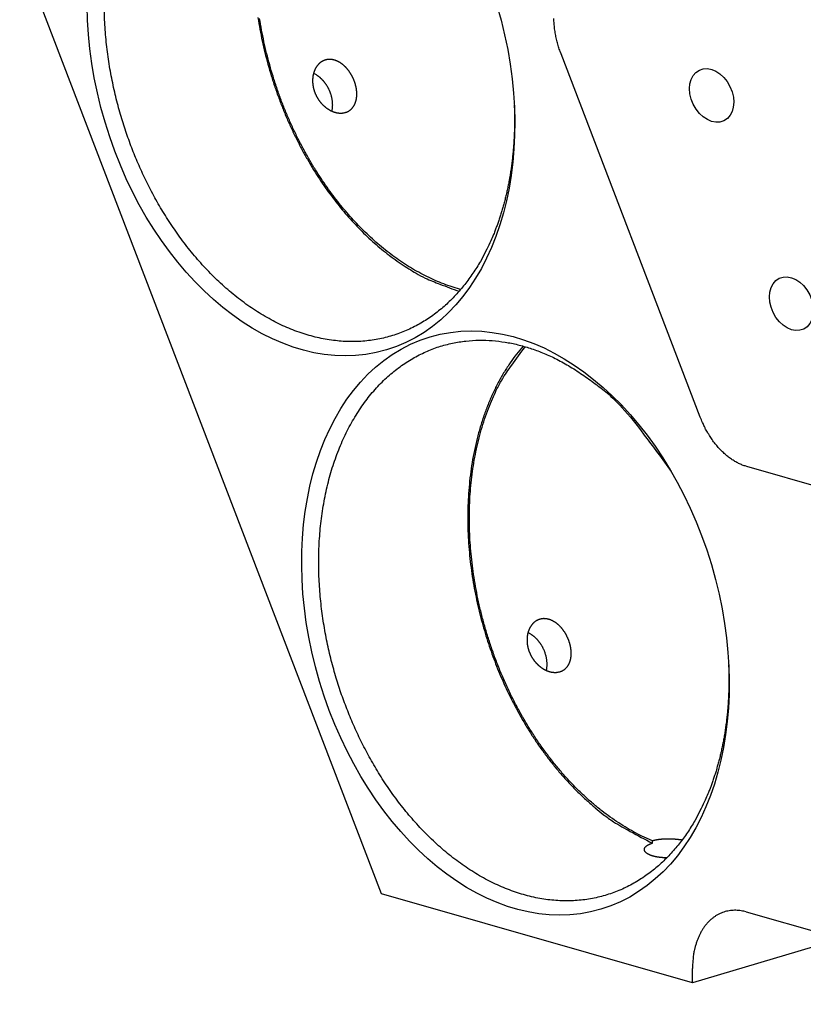
# Model space of a CAD drawing. Extents: x 0.8 to 33.8, y 0.5 to 21.5.
# Drawn here: x 20.2 to 22.5, y 10.9 to 13.7 of the extents above; entities that cross this region are included whole.
import ezdxf

# ---------------------------------------------------------------- set-up
doc = ezdxf.new("R2010")
doc.units = 0
doc.header["$MEASUREMENT"] = 0
doc.linetypes.add('HIDDENNEW0', pattern=[0.1875, 0.0625, -0.0625, 0.0625])
doc.layers.add('OBJ', color=7, linetype='HIDDENNEW0')

# ---------------------------------------------------------------- blocks, each defined once
blk = doc.blocks.new('*E54')
at = {"layer": 'OBJ', "color": 7, "linetype": 'Continuous'}
blk.add_circle((0, 0), 1, dxfattribs=at)
blk = doc.blocks.new('*E55')
at = {"layer": 'OBJ', "color": 7, "linetype": 'Continuous'}
blk.add_circle((0, 0), 1, dxfattribs=at)
blk = doc.blocks.new('*E62')
at = {"layer": 'OBJ', "color": 7, "linetype": 'Continuous'}
blk.add_circle((0, 0), 1, dxfattribs=at)
blk = doc.blocks.new('*E63')
at = {"layer": 'OBJ', "color": 7, "linetype": 'Continuous'}
blk.add_circle((0, 0), 1, dxfattribs=at)

msp = doc.modelspace()

# ---------------------------------------------------------------- linework, layer by layer
at = {"layer": 'OBJ', "color": 7, "linetype": 'Continuous'}
for p, q in [((21.2868, 11.2034), (20.2749, 13.8429)), ((22.2148, 12.5908), (21.8091, 13.6491)), ((23.172, 12.2119), (22.3502, 12.4473)), ((22.0752, 11.3508), (22.0752, 11.3571)), ((22.1919, 10.9441), (21.2868, 11.2034)), ((22.3487, 11.1503), (23.2878, 10.8813)), ((22.5978, 11.0652), (22.1919, 10.9441)), ((22.1919, 10.9441), (22.1919, 10.986))]:
    msp.add_line(p, q, dxfattribs=at)
for points in [[(21.5933, 13.0803), (21.5743, 13.0447, -0.018417), (21.5528, 13.0104, -0.017605), (21.5287, 12.9775, -0.018011), (21.502, 12.9462, -0.020304), (21.4724, 12.9172, -0.021976), (21.4403, 12.8908, -0.023447), (21.4055, 12.8676, -0.02467), (21.3682, 12.8478, -0.026083), (21.3285, 12.832, -0.026915), (21.2868, 12.8204, -0.027588), (21.2433, 12.8134, -0.027615), (21.1982, 12.8112, -0.02742), (21.1521, 12.814, -0.026648), (21.1053, 12.8218, -0.025692), (21.0581, 12.8347, -0.024401), (21.0112, 12.8524, -0.02304), (20.9648, 12.8749, -0.021603), (20.9195, 12.9018, -0.020172), (20.8756, 12.9327, -0.018842), (20.8334, 12.9673, -0.017527), (20.7933, 13.0051, -0.01642), (20.7554, 13.0455, -0.015312), (20.72, 13.0882, -0.014414), (20.6872, 13.1326, -0.013458), (20.6571, 13.1782, -0.012823), (20.6297, 13.2246, -0.012156), (20.605, 13.2715, -0.011496), (20.5829, 13.3182, -0.010639), (20.5635, 13.3643, -0.010716), (20.5461, 13.4112, -0.010517), (20.5302, 13.4602, -0.010258), (20.5159, 13.5114, -0.010883), (20.5036, 13.5647, -0.011228), (20.4935, 13.6197, -0.011694), (20.4859, 13.6764, -0.01209), (20.481, 13.7341, -0.012717), (20.4792, 13.7927, -0.013265)], [(20.9266, 13.7548, 0.007298), (20.9324, 13.7207, 0.00724), (20.9392, 13.6866, 0.007196), (20.9469, 13.6526, 0.007156), (20.9557, 13.6189, 0.007122), (20.9654, 13.5855, 0.007101), (20.976, 13.5524, 0.007077), (20.9875, 13.5199, 0.007073), (20.9999, 13.4879, 0.007061), (21.013, 13.4565, 0.007073), (21.0269, 13.4259, 0.007069), (21.0415, 13.396, 0.007098), (21.0567, 13.3669, 0.007106), (21.0725, 13.3387, 0.007146), (21.0888, 13.3114, 0.007154), (21.1056, 13.2851, 0.007219), (21.1228, 13.2597, 0.007259), (21.1405, 13.2354, 0.007298), (21.1584, 13.2121, 0.00727), (21.1765, 13.1899, 0.007468), (21.1951, 13.1685, 0.007558), (21.2144, 13.1477, 0.007735), (21.2343, 13.1275, 0.008294), (21.255, 13.108, 0.008348), (21.2761, 13.0892, 0.008034), (21.2977, 13.0713, 0.009248), (21.3202, 13.0542, 0.01163), (21.3438, 13.0379, 0.009069), (21.3663, 13.0231, 0.00294), (21.3869, 13.0103, 0.013617), (21.414, 12.9964, 0.025281), (21.4565, 12.9788, 0.012909), (21.5126, 12.9579, 0.00687)], [(21.5169, 12.963), (21.4921, 12.9704, -0.012498), (21.4675, 12.9791, -0.012357), (21.443, 12.9891, -0.011972), (21.4187, 13.0004, -0.011497), (21.3947, 13.013, -0.011079), (21.3711, 13.0266, -0.010658), (21.3478, 13.0414, -0.010265), (21.325, 13.0573, -0.009864), (21.3028, 13.0741, -0.0095), (21.281, 13.0918, -0.009117), (21.2598, 13.1104, -0.008802), (21.2393, 13.1297, -0.008484), (21.2193, 13.1498, -0.008158), (21.2, 13.1704, -0.007777), (21.1815, 13.1916, -0.007671), (21.1633, 13.2136, -0.007508), (21.1455, 13.2366, -0.007287), (21.1279, 13.2607, -0.007328), (21.1107, 13.2858, -0.007287), (21.0939, 13.3119, -0.007246), (21.0776, 13.339, -0.00718), (21.0618, 13.3669, -0.007172), (21.0466, 13.3958, -0.00713), (21.0321, 13.4255, -0.007122), (21.0182, 13.4559, -0.007092), (21.005, 13.487, -0.007096), (20.9927, 13.5188, -0.007082), (20.9812, 13.5512, -0.007094), (20.9705, 13.584, -0.007098), (20.9608, 13.6172, -0.007122), (20.952, 13.6508, -0.007142), (20.9442, 13.6846, -0.007172), (20.9373, 13.7185, -0.007216), (20.9315, 13.7525, -0.007271)], [(21.8091, 13.6491), (21.8065, 13.656, -0.00593), (21.8041, 13.663, -0.005781), (21.8019, 13.67, -0.00573), (21.7997, 13.6772, -0.005836), (21.7978, 13.6845, -0.005893), (21.796, 13.6919, -0.005935), (21.7944, 13.6993, -0.005976), (21.793, 13.7068, -0.006045), (21.7917, 13.7144, -0.006105), (21.7906, 13.7219, -0.006178), (21.7898, 13.7295, -0.006247), (21.7891, 13.7371, -0.006327), (21.7886, 13.7447, -0.006414), (21.7883, 13.7522, -0.006515)], [(21.1814, 13.4785), (21.183, 13.479, 0.009122), (21.1845, 13.4796, 0.00928), (21.186, 13.4802, 0.009376), (21.1874, 13.4808, 0.009408), (21.1889, 13.4816, 0.009449), (21.1903, 13.4823, 0.009478), (21.1916, 13.4831, 0.009495), (21.193, 13.484, 0.009492), (21.1943, 13.4849, 0.009479), (21.1955, 13.4858, 0.00945), (21.1968, 13.4869, 0.009409), (21.1979, 13.4879, 0.009355), (21.1991, 13.489, 0.009287), (21.2002, 13.4902, 0.009211), (21.2013, 13.4914, 0.00912), (21.2023, 13.4926, 0.009023), (21.2033, 13.4939, 0.008913), (21.2043, 13.4952, 0.008803), (21.2052, 13.4966, 0.008673), (21.2061, 13.498, 0.008542), (21.207, 13.4995, 0.008414), (21.2078, 13.501, 0.008299), (21.2085, 13.5025, 0.008121), (21.2092, 13.5041, 0.00795), (21.2099, 13.5058, 0.007782), (21.2105, 13.5074, 0.007594), (21.2111, 13.5091, 0.007425), (21.2116, 13.5108, 0.007256), (21.2121, 13.5126, 0.00709), (21.2126, 13.5143, 0.006929), (21.213, 13.5161, 0.006772), (21.2133, 13.518, 0.006619), (21.2136, 13.5198, 0.00647), (21.2139, 13.5217, 0.006328), (21.2141, 13.5236, 0.00619), (21.2143, 13.5255, 0.006059), (21.2144, 13.5275, 0.005932), (21.2145, 13.5295, 0.005813), (21.2145, 13.5314, 0.005696), (21.2145, 13.5334, 0.005588), (21.2144, 13.5355, 0.005483), (21.2143, 13.5375, 0.005387), (21.2142, 13.5396, 0.005292), (21.214, 13.5416, 0.005206), (21.2138, 13.5437, 0.005121), (21.2135, 13.5458, 0.005047), (21.2132, 13.5479, 0.00497), (21.2128, 13.55, 0.004903), (21.2124, 13.5521, 0.00484), (21.2119, 13.5543, 0.004786), (21.2114, 13.5564, 0.004723), (21.2109, 13.5586, 0.004694), (21.2103, 13.5607, 0.00467), (21.2096, 13.5628, 0.004629), (21.209, 13.565, 0.004596), (21.2083, 13.5671, 0.004568), (21.2075, 13.5692, 0.004545), (21.2067, 13.5713, 0.004526), (21.2059, 13.5734, 0.004512), (21.205, 13.5754, 0.004503), (21.2041, 13.5775, 0.004499), (21.2031, 13.5795, 0.0045), (21.2022, 13.5816, 0.004503), (21.2011, 13.5836, 0.004512), (21.2001, 13.5856, 0.004527), (21.199, 13.5875, 0.004551), (21.1979, 13.5895, 0.004564), (21.1967, 13.5914, 0.00459), (21.1955, 13.5933, 0.004634), (21.1943, 13.5952, 0.004666), (21.193, 13.597, 0.004708), (21.1918, 13.5988, 0.004755), (21.1905, 13.6005, 0.004809), (21.1891, 13.6023, 0.004864), (21.1878, 13.604, 0.004927), (21.1864, 13.6056, 0.004993), (21.185, 13.6072, 0.005066), (21.1836, 13.6088, 0.005143), (21.1821, 13.6103, 0.005226), (21.1806, 13.6118, 0.005314), (21.1791, 13.6133, 0.005409), (21.1776, 13.6147, 0.005508), (21.1761, 13.616, 0.005614), (21.1745, 13.6174, 0.005726), (21.173, 13.6186, 0.005841), (21.1714, 13.6199, 0.005962), (21.1697, 13.621, 0.006093), (21.1681, 13.6222, 0.006234), (21.1665, 13.6232, 0.006363), (21.1648, 13.6243, 0.006515), (21.1631, 13.6252, 0.006672), (21.1615, 13.6262, 0.006793), (21.1598, 13.627, 0.006928), (21.1581, 13.6278, 0.00707), (21.1564, 13.6286, 0.007219), (21.1547, 13.6293, 0.007363), (21.153, 13.6299, 0.007514), (21.1513, 13.6305, 0.007664), (21.1496, 13.631, 0.00782), (21.1479, 13.6315, 0.007973), (21.1462, 13.6319, 0.008125), (21.1445, 13.6322, 0.008273), (21.1427, 13.6325, 0.008428), (21.141, 13.6328, 0.008584), (21.1393, 13.6329, 0.008706), (21.1376, 13.633, 0.008834), (21.1359, 13.6331, 0.008956), (21.1343, 13.6331, 0.009032), (21.1326, 13.633, 0.009116), (21.1309, 13.6328, 0.009185), (21.1293, 13.6326, 0.00925), (21.1277, 13.6324, 0.009301), (21.126, 13.6321, 0.009344), (21.1244, 13.6317, 0.009374), (21.1229, 13.6312, 0.009396), (21.1213, 13.6307, 0.00941), (21.1198, 13.6302, 0.009402), (21.1182, 13.6296, 0.009381), (21.1167, 13.6289, 0.009369), (21.1153, 13.6282, 0.009359), (21.1138, 13.6274, 0.00927), (21.1124, 13.6265, 0.009186), (21.111, 13.6256, 0.009088), (21.1096, 13.6247, 0.00895), (21.1082, 13.6237, 0.00886), (21.1069, 13.6226, 0.008727), (21.1057, 13.6215, 0.008599), (21.1045, 13.6204, 0.008464), (21.1033, 13.6192, 0.008334), (21.1021, 13.618, 0.008186), (21.101, 13.6167, 0.008047), (21.0999, 13.6154, 0.0079), (21.0989, 13.6141, 0.007761), (21.0979, 13.6127, 0.007614), (21.0969, 13.6113, 0.007477), (21.096, 13.6099, 0.007337), (21.0951, 13.6084, 0.007205), (21.0943, 13.6069, 0.007072), (21.0935, 13.6053, 0.006948), (21.0927, 13.6038, 0.006825), (21.092, 13.6022, 0.00671), (21.0913, 13.6005, 0.006598), (21.0906, 13.5989, 0.006493), (21.09, 13.5972, 0.006393), (21.0894, 13.5955, 0.0063), (21.0889, 13.5938, 0.006211), (21.0884, 13.592, 0.006129), (21.088, 13.5903, 0.006053), (21.0876, 13.5885, 0.005982), (21.0872, 13.5867, 0.005919), (21.0869, 13.5849, 0.005859), (21.0866, 13.583, 0.005807), (21.0863, 13.5812, 0.005759), (21.0861, 13.5793, 0.00572), (21.086, 13.5774, 0.00565), (21.0859, 13.5755, 0.005547), (21.0858, 13.5736, 0.005472), (21.0858, 13.5717, 0.005425), (21.0858, 13.5698, 0.005376), (21.0858, 13.5679, 0.005328), (21.0859, 13.566, 0.005283), (21.086, 13.564, 0.005244), (21.0862, 13.5621, 0.005206), (21.0864, 13.5602, 0.005173), (21.0867, 13.5582, 0.005141), (21.087, 13.5563, 0.005115), (21.0873, 13.5543, 0.005088), (21.0877, 13.5524, 0.005069), (21.0881, 13.5504, 0.005048), (21.0886, 13.5485, 0.005033), (21.0891, 13.5465, 0.005019), (21.0896, 13.5446, 0.005017), (21.0902, 13.5427, 0.004995), (21.0908, 13.5407, 0.004974), (21.0915, 13.5388, 0.004961), (21.0922, 13.5369, 0.00493), (21.0929, 13.535, 0.004907), (21.0937, 13.5332, 0.004891), (21.0945, 13.5313, 0.004878), (21.0953, 13.5295, 0.004864), (21.0962, 13.5276, 0.004855), (21.0971, 13.5258, 0.004849), (21.0981, 13.524, 0.004846), (21.0991, 13.5223, 0.004845), (21.1001, 13.5205, 0.004848), (21.1012, 13.5188, 0.004855), (21.1023, 13.5171, 0.004862), (21.1034, 13.5154, 0.004872), (21.1045, 13.5137, 0.004889), (21.1057, 13.5121, 0.004913), (21.1069, 13.5105, 0.004916), (21.1082, 13.5089, 0.004918), (21.1094, 13.5074, 0.004935), (21.1107, 13.5058, 0.004933), (21.1121, 13.5043, 0.004942), (21.1134, 13.5029, 0.004953), (21.1148, 13.5015, 0.004972), (21.1162, 13.5001, 0.004987), (21.1176, 13.4987, 0.00501), (21.119, 13.4974, 0.005032), (21.1204, 13.4961, 0.005062), (21.1219, 13.4949, 0.00509), (21.1234, 13.4937, 0.005127), (21.1249, 13.4925, 0.005163), (21.1264, 13.4914, 0.005206), (21.128, 13.4903, 0.005249), (21.1295, 13.4892, 0.0053), (21.1311, 13.4882, 0.005352), (21.1326, 13.4872, 0.005408), (21.1342, 13.4863, 0.005463), (21.1358, 13.4854, 0.005535), (21.1374, 13.4845, 0.005614), (21.1391, 13.4837, 0.005662), (21.1407, 13.4829, 0.005702), (21.1423, 13.4822, 0.005777), (21.144, 13.4815, 0.005838), (21.1456, 13.4808, 0.005916), (21.1472, 13.4802, 0.005992), (21.1489, 13.4797, 0.006078), (21.1505, 13.4792, 0.006158), (21.1521, 13.4787, 0.006248), (21.1537, 13.4783, 0.006331), (21.1553, 13.4779, 0.006431), (21.157, 13.4776, 0.006534), (21.1586, 13.4773, 0.006619), (21.1602, 13.4771, 0.006675), (21.1618, 13.4769, 0.006837), (21.1633, 13.4768, 0.00708), (21.1649, 13.4767, 0.00699), (21.1665, 13.4766, 0.006619), (21.168, 13.4766, 0.007413), (21.1696, 13.4766, 0.008991), (21.1711, 13.4767, 0.006935), (21.1726, 13.4768, 0.002375), (21.1739, 13.477, 0.00996), (21.1756, 13.4772, 0.017647), (21.1781, 13.4778, 0.008783), (21.1814, 13.4785, 0.004674)], [(21.1422, 13.4822), (21.1428, 13.4848, 0.009099), (21.1432, 13.4875, 0.00886), (21.1436, 13.4902, 0.008622), (21.1439, 13.4929, 0.008481), (21.1441, 13.4957, 0.008316), (21.1442, 13.4985, 0.008139), (21.1442, 13.5013, 0.007967), (21.1441, 13.5042, 0.007812), (21.144, 13.5071, 0.00766), (21.1437, 13.51, 0.007509), (21.1434, 13.5129, 0.007371), (21.1429, 13.5158, 0.007231), (21.1424, 13.5187, 0.007108), (21.1418, 13.5216, 0.006979), (21.1411, 13.5244, 0.006871), (21.1404, 13.5272, 0.006751), (21.1396, 13.53, 0.006657), (21.1387, 13.5328, 0.006548), (21.1377, 13.5355, 0.006467), (21.1367, 13.5382, 0.006366), (21.1356, 13.5409, 0.006297), (21.1344, 13.5434, 0.006205), (21.1333, 13.546, 0.006148), (21.132, 13.5484, 0.006064), (21.1307, 13.5508, 0.006016), (21.1294, 13.5532, 0.005938), (21.128, 13.5555, 0.005899), (21.1267, 13.5577, 0.00583), (21.1252, 13.5598, 0.005796), (21.1238, 13.5619, 0.005725), (21.1223, 13.5639, 0.005708), (21.1208, 13.5659, 0.005659), (21.1193, 13.5677, 0.005619), (21.1178, 13.5695, 0.005541), (21.1163, 13.5712, 0.005574), (21.1148, 13.5729, 0.005482), (21.1132, 13.5745, 0.005597), (21.1116, 13.5761, 0.005922), (21.11, 13.5777, 0.005802), (21.1083, 13.5792, 0.005538), (21.1065, 13.5807, 0.006419), (21.1047, 13.5822, 0.008081), (21.1028, 13.5837, 0.006077), (21.1009, 13.5851, 0.001649), (21.0992, 13.5863, 0.009331), (21.0969, 13.5877, 0.017086), (21.0933, 13.5898, 0.008372), (21.0885, 13.5923, 0.004342)], [(21.673, 13.4997), (21.6735, 13.4826, -0.003787), (21.6737, 13.4656, -0.003893), (21.6737, 13.4489, -0.003942), (21.6735, 13.4322, -0.003925), (21.6729, 13.4158, -0.003938), (21.6721, 13.3996, -0.003952), (21.6711, 13.3835, -0.003976), (21.6699, 13.3677, -0.003984), (21.6683, 13.352, -0.004007), (21.6666, 13.3366, -0.004017), (21.6647, 13.3215, -0.004042), (21.6625, 13.3065, -0.00405), (21.6601, 13.2918, -0.004078), (21.6575, 13.2773, -0.004095), (21.6547, 13.2631, -0.004114), (21.6517, 13.2491, -0.004103), (21.6485, 13.2354, -0.00416), (21.6452, 13.2219, -0.004243), (21.6417, 13.2086, -0.004169), (21.638, 13.1957, -0.003935), (21.6342, 13.183, -0.004314), (21.6301, 13.1705, -0.005082), (21.6258, 13.158, -0.003994), (21.6217, 13.1464, -0.001596), (21.6178, 13.136, -0.005465), (21.6127, 13.1233, -0.009469), (21.6044, 13.1045, -0.004859), (21.5933, 13.0803, -0.00267)], [(22.2177, 11.4516), (22.1987, 11.416, -0.018416), (22.1772, 11.3817, -0.017605), (22.1531, 11.3488, -0.018011), (22.1263, 11.3175, -0.020304), (22.0968, 11.2885, -0.021976), (22.0647, 11.2621, -0.023447), (22.0298, 11.2389, -0.02467), (21.9926, 11.2191, -0.026083), (21.9529, 11.2033, -0.026915), (21.9112, 11.1917, -0.027588), (21.8676, 11.1847, -0.027615), (21.8226, 11.1825, -0.02742), (21.7765, 11.1853, -0.026648), (21.7296, 11.1931, -0.025692), (21.6825, 11.206, -0.024401), (21.6356, 11.2237, -0.02304), (21.5892, 11.2462, -0.021603), (21.5439, 11.2731, -0.020172), (21.5, 11.304, -0.018842), (21.4578, 11.3386, -0.017527), (21.4177, 11.3764, -0.01642), (21.3798, 11.4168, -0.015312), (21.3444, 11.4595, -0.014414), (21.3116, 11.5039, -0.013458), (21.2815, 11.5495, -0.012823), (21.2541, 11.5959, -0.012156), (21.2294, 11.6428, -0.011496), (21.2073, 11.6895, -0.010639), (21.1879, 11.7356, -0.010716), (21.1704, 11.7825, -0.010517), (21.1545, 11.8315, -0.010258), (21.1403, 11.8827, -0.010883), (21.128, 11.936, -0.011228), (21.1179, 11.991, -0.011694), (21.1103, 12.0477, -0.01209), (21.1054, 12.1054, -0.012717), (21.1036, 12.164, -0.013265), (21.1049, 12.2228, -0.014019), (21.1098, 12.2814, -0.01474), (21.118, 12.3392, -0.015654), (21.1299, 12.3956, -0.016581), (21.1453, 12.4502, -0.017658), (21.1643, 12.5022, -0.018793), (21.1866, 12.5513, -0.019993), (21.2122, 12.5969, -0.021276), (21.2406, 12.6388, -0.022478), (21.2717, 12.6763, -0.02374), (21.3051, 12.7096, -0.024706), (21.3404, 12.7381, -0.025665), (21.3772, 12.7621, -0.026103), (21.4152, 12.7814, -0.026451), (21.4538, 12.7962, -0.026122), (21.4929, 12.8066, -0.025778), (21.532, 12.8129, -0.02482), (21.5708, 12.8153, -0.023787), (21.6091, 12.8141, -0.022213), (21.6465, 12.8096, -0.021199), (21.6831, 12.8022, -0.019831), (21.7191, 12.7919, -0.018653), (21.7552, 12.7787, -0.016629), (21.7923, 12.7623, -0.017865), (21.8309, 12.7413, -0.022093), (21.8708, 12.7153, -0.015404), (21.9087, 12.6885, -0.003587), (21.9435, 12.6621, -0.022533), (21.9864, 12.6191, -0.036745), (22.0493, 12.5414, -0.015916), (22.1298, 12.4327, -0.007644)], [(21.6988, 12.7981), (21.6795, 12.7747, 0.014788), (21.6614, 12.7498, 0.014229), (21.6442, 12.7233, 0.013627), (21.6282, 12.6954, 0.013233), (21.6134, 12.6661, 0.012776), (21.5998, 12.6355, 0.012284), (21.5875, 12.6037, 0.011804), (21.5766, 12.571, 0.011363), (21.567, 12.5373, 0.010937), (21.5587, 12.5029, 0.010518), (21.5518, 12.4677, 0.010136), (21.5463, 12.4321, 0.009759), (21.5422, 12.3961, 0.009428), (21.5394, 12.3599, 0.009089), (21.5379, 12.3236, 0.008806), (21.5376, 12.2872, 0.008505), (21.5386, 12.251, 0.008265), (21.5407, 12.215, 0.007999), (21.544, 12.1794, 0.007798), (21.5483, 12.1442, 0.007564), (21.5536, 12.1096, 0.007395), (21.5599, 12.0755, 0.007184), (21.567, 12.0421, 0.00705), (21.5749, 12.0095, 0.006874), (21.5836, 11.9777, 0.006746), (21.5929, 11.9467, 0.006573), (21.6028, 11.9166, 0.006505), (21.6133, 11.8874, 0.006313), (21.6245, 11.8587, 0.00639), (21.6364, 11.8301, 0.006531), (21.6493, 11.8013, 0.006532), (21.6633, 11.7724, 0.006825), (21.6782, 11.7434, 0.007061), (21.6942, 11.7146, 0.007292), (21.7112, 11.6859, 0.007459), (21.7292, 11.6575, 0.007697), (21.7483, 11.6295, 0.008027), (21.7684, 11.602, 0.008538), (21.7896, 11.575, 0.008551), (21.8116, 11.5488, 0.008253), (21.8344, 11.5235, 0.009535), (21.8585, 11.499, 0.012038), (21.8842, 11.4752, 0.009378), (21.9089, 11.4534, 0.003), (21.9317, 11.4342, 0.014194), (21.9623, 11.413, 0.026615), (22.0108, 11.3848, 0.013683), (22.0752, 11.3508, 0.007281)], [(22.0752, 11.3571), (22.0509, 11.3679, -0.012314), (22.0265, 11.3802, -0.011454), (22.0019, 11.3941, -0.010954), (21.9773, 11.4094, -0.010953), (21.9526, 11.4263, -0.010746), (21.928, 11.4447, -0.010502), (21.9036, 11.4647, -0.010224), (21.8794, 11.4861, -0.010037), (21.8556, 11.509, -0.009792), (21.8321, 11.5334, -0.009596), (21.8091, 11.5591, -0.009368), (21.7867, 11.5862, -0.009187), (21.765, 11.6145, -0.008985), (21.744, 11.644, -0.008818), (21.7237, 11.6747, -0.008644), (21.7044, 11.7063, -0.008495), (21.6859, 11.7388, -0.008349), (21.6685, 11.7722, -0.008217), (21.6521, 11.8062, -0.0081), (21.6368, 11.8408, -0.007986), (21.6226, 11.8758, -0.007895), (21.6095, 11.9112, -0.007797), (21.5976, 11.9468, -0.007733), (21.5869, 11.9825, -0.007656), (21.5774, 12.0181, -0.007609), (21.569, 12.0537, -0.007534), (21.5619, 12.089, -0.007527), (21.5559, 12.124, -0.007501), (21.551, 12.1587, -0.007457), (21.5472, 12.1927, -0.007352), (21.5446, 12.2261, -0.007488), (21.5429, 12.2592, -0.007506), (21.5423, 12.2922, -0.007583), (21.5426, 12.3254, -0.007907), (21.5441, 12.3587, -0.008105), (21.5466, 12.3919, -0.008356), (21.5503, 12.4251, -0.008723), (21.5552, 12.458, -0.009247), (21.5613, 12.4906, -0.009295), (21.5685, 12.5227, -0.009005), (21.5769, 12.5542, -0.01032), (21.5867, 12.5853, -0.01287), (21.5982, 12.6162, -0.010181), (21.6097, 12.6447, -0.003601), (21.6207, 12.6702, -0.015049), (21.6373, 12.7002, -0.02793), (21.6659, 12.7427, -0.014541), (21.7052, 12.7962, -0.007845)], [(22.3502, 12.4473), (22.345, 12.449, -0.010528), (22.3397, 12.4508, -0.010042), (22.3344, 12.4529, -0.009718), (22.3291, 12.4553, -0.009652), (22.3237, 12.4579, -0.009477), (22.3184, 12.4608, -0.009277), (22.3131, 12.464, -0.009054), (22.3078, 12.4673, -0.008879), (22.3025, 12.471, -0.008671), (22.2972, 12.4749, -0.008487), (22.292, 12.479, -0.008282), (22.2869, 12.4834, -0.008099), (22.2819, 12.4879, -0.007912), (22.2769, 12.4928, -0.007752), (22.272, 12.4978, -0.007557), (22.2672, 12.503, -0.007354), (22.2625, 12.5084, -0.007249), (22.258, 12.514, -0.007223), (22.2535, 12.5198, -0.006892), (22.2492, 12.5257, -0.006349), (22.2451, 12.5317, -0.006812), (22.2411, 12.538, -0.007855), (22.2371, 12.5445, -0.005967), (22.2335, 12.5507, -0.002292), (22.2303, 12.5564, -0.00801), (22.2266, 12.5639, -0.013355), (22.2213, 12.5755, -0.006577), (22.2148, 12.5908, -0.003523)], [(21.8058, 11.8498), (21.8073, 11.8503, 0.009121), (21.8089, 11.8509, 0.00928), (21.8104, 11.8515, 0.009375), (21.8118, 11.8521, 0.009407), (21.8133, 11.8529, 0.009449), (21.8146, 11.8536, 0.009477), (21.816, 11.8544, 0.009495), (21.8173, 11.8553, 0.009491), (21.8186, 11.8562, 0.009479), (21.8199, 11.8571, 0.00945), (21.8211, 11.8582, 0.009409), (21.8223, 11.8592, 0.009355), (21.8235, 11.8603, 0.009287), (21.8246, 11.8615, 0.009211), (21.8257, 11.8627, 0.009119), (21.8267, 11.8639, 0.009022), (21.8277, 11.8652, 0.008913), (21.8287, 11.8665, 0.008803), (21.8296, 11.8679, 0.008673), (21.8305, 11.8693, 0.008542), (21.8313, 11.8708, 0.008414), (21.8321, 11.8723, 0.008299), (21.8329, 11.8738, 0.008121), (21.8336, 11.8754, 0.00795), (21.8343, 11.8771, 0.007782), (21.8349, 11.8787, 0.007594), (21.8355, 11.8804, 0.007425), (21.836, 11.8821, 0.007256), (21.8365, 11.8839, 0.00709), (21.837, 11.8856, 0.006929), (21.8374, 11.8874, 0.006772), (21.8377, 11.8893, 0.006619), (21.838, 11.8911, 0.00647), (21.8383, 11.893, 0.006328), (21.8385, 11.8949, 0.00619), (21.8387, 11.8968, 0.006059), (21.8388, 11.8988, 0.005932), (21.8389, 11.9008, 0.005813), (21.8389, 11.9027, 0.005696), (21.8389, 11.9047, 0.005588), (21.8388, 11.9068, 0.005483), (21.8387, 11.9088, 0.005387), (21.8386, 11.9109, 0.005292), (21.8384, 11.9129, 0.005206), (21.8382, 11.915, 0.005121), (21.8379, 11.9171, 0.005047), (21.8375, 11.9192, 0.00497), (21.8372, 11.9213, 0.004903), (21.8368, 11.9234, 0.00484), (21.8363, 11.9256, 0.004786), (21.8358, 11.9277, 0.004723), (21.8352, 11.9299, 0.004694), (21.8347, 11.932, 0.00467), (21.834, 11.9341, 0.004629), (21.8333, 11.9363, 0.004596), (21.8326, 11.9384, 0.004568), (21.8319, 11.9405, 0.004545), (21.8311, 11.9426, 0.004526), (21.8303, 11.9447, 0.004512), (21.8294, 11.9467, 0.004503), (21.8285, 11.9488, 0.004499), (21.8275, 11.9508, 0.0045), (21.8265, 11.9529, 0.004503), (21.8255, 11.9549, 0.004512), (21.8245, 11.9569, 0.004527), (21.8234, 11.9588, 0.004551), (21.8222, 11.9608, 0.004564), (21.8211, 11.9627, 0.00459), (21.8199, 11.9646, 0.004634), (21.8187, 11.9665, 0.004666), (21.8174, 11.9683, 0.004708), (21.8161, 11.9701, 0.004755), (21.8148, 11.9718, 0.004809), (21.8135, 11.9736, 0.004864), (21.8122, 11.9753, 0.004927), (21.8108, 11.9769, 0.004993), (21.8094, 11.9785, 0.005066), (21.8079, 11.9801, 0.005143), (21.8065, 11.9816, 0.005226), (21.805, 11.9831, 0.005314), (21.8035, 11.9846, 0.005409), (21.802, 11.986, 0.005508), (21.8005, 11.9873, 0.005614), (21.7989, 11.9887, 0.005726), (21.7973, 11.9899, 0.005841), (21.7957, 11.9912, 0.005962), (21.7941, 11.9923, 0.006093), (21.7925, 11.9935, 0.006234), (21.7909, 11.9945, 0.006363), (21.7892, 11.9956, 0.006515), (21.7875, 11.9965, 0.006672), (21.7859, 11.9975, 0.006793), (21.7842, 11.9983, 0.006928), (21.7825, 11.9991, 0.00707), (21.7808, 11.9999, 0.007219), (21.7791, 12.0006, 0.007363), (21.7774, 12.0012, 0.007514), (21.7757, 12.0018, 0.007664), (21.774, 12.0023, 0.00782), (21.7723, 12.0028, 0.007973), (21.7705, 12.0032, 0.008125), (21.7688, 12.0035, 0.008273), (21.7671, 12.0038, 0.008428), (21.7654, 12.0041, 0.008584), (21.7637, 12.0042, 0.008706), (21.762, 12.0043, 0.008834), (21.7603, 12.0044, 0.008956), (21.7586, 12.0044, 0.009032), (21.757, 12.0043, 0.009116), (21.7553, 12.0041, 0.009185), (21.7537, 12.0039, 0.00925), (21.752, 12.0037, 0.009301), (21.7504, 12.0034, 0.009344), (21.7488, 12.003, 0.009374), (21.7472, 12.0025, 0.009396), (21.7457, 12.002, 0.00941), (21.7441, 12.0015, 0.009402), (21.7426, 12.0009, 0.009381), (21.7411, 12.0002, 0.009369), (21.7396, 11.9995, 0.009359), (21.7382, 11.9987, 0.00927), (21.7367, 11.9978, 0.009186), (21.7353, 11.9969, 0.009088), (21.734, 11.996, 0.00895), (21.7326, 11.995, 0.00886), (21.7313, 11.9939, 0.008727), (21.7301, 11.9928, 0.008599), (21.7288, 11.9917, 0.008464), (21.7277, 11.9905, 0.008334), (21.7265, 11.9893, 0.008186), (21.7254, 11.988, 0.008047), (21.7243, 11.9867, 0.0079), (21.7233, 11.9854, 0.007761), (21.7223, 11.984, 0.007614), (21.7213, 11.9826, 0.007477), (21.7204, 11.9812, 0.007337), (21.7195, 11.9797, 0.007205), (21.7187, 11.9782, 0.007072), (21.7178, 11.9766, 0.006948), (21.7171, 11.9751, 0.006825), (21.7163, 11.9735, 0.00671), (21.7157, 11.9718, 0.006598), (21.715, 11.9702, 0.006493), (21.7144, 11.9685, 0.006393), (21.7138, 11.9668, 0.0063), (21.7133, 11.9651, 0.006211), (21.7128, 11.9633, 0.006129), (21.7124, 11.9616, 0.006053), (21.7119, 11.9598, 0.005982), (21.7116, 11.958, 0.005919), (21.7112, 11.9562, 0.005859), (21.711, 11.9543, 0.005807), (21.7107, 11.9525, 0.005759), (21.7105, 11.9506, 0.00572), (21.7104, 11.9487, 0.00565), (21.7102, 11.9468, 0.005547), (21.7102, 11.9449, 0.005472), (21.7101, 11.943, 0.005425), (21.7101, 11.9411, 0.005376), (21.7102, 11.9392, 0.005328), (21.7103, 11.9373, 0.005283), (21.7104, 11.9353, 0.005244), (21.7106, 11.9334, 0.005206), (21.7108, 11.9315, 0.005173), (21.711, 11.9295, 0.005141), (21.7113, 11.9276, 0.005115), (21.7117, 11.9256, 0.005088), (21.7121, 11.9237, 0.005069), (21.7125, 11.9217, 0.005048), (21.7129, 11.9198, 0.005033), (21.7134, 11.9178, 0.005019), (21.714, 11.9159, 0.005017), (21.7146, 11.914, 0.004995), (21.7152, 11.912, 0.004974), (21.7158, 11.9101, 0.004961), (21.7165, 11.9082, 0.00493), (21.7173, 11.9063, 0.004907), (21.7181, 11.9045, 0.004891), (21.7189, 11.9026, 0.004878), (21.7197, 11.9008, 0.004864), (21.7206, 11.8989, 0.004855), (21.7215, 11.8971, 0.004849), (21.7225, 11.8953, 0.004846), (21.7235, 11.8936, 0.004845), (21.7245, 11.8918, 0.004848), (21.7255, 11.8901, 0.004855), (21.7266, 11.8884, 0.004862), (21.7278, 11.8867, 0.004872), (21.7289, 11.885, 0.004889), (21.7301, 11.8834, 0.004913), (21.7313, 11.8818, 0.004916), (21.7326, 11.8802, 0.004918), (21.7338, 11.8787, 0.004935), (21.7351, 11.8771, 0.004933), (21.7364, 11.8756, 0.004942), (21.7378, 11.8742, 0.004953), (21.7392, 11.8728, 0.004972), (21.7405, 11.8714, 0.004987), (21.742, 11.87, 0.00501), (21.7434, 11.8687, 0.005032), (21.7448, 11.8674, 0.005062), (21.7463, 11.8662, 0.00509), (21.7478, 11.865, 0.005127), (21.7493, 11.8638, 0.005163), (21.7508, 11.8627, 0.005206), (21.7523, 11.8616, 0.005249), (21.7539, 11.8605, 0.0053), (21.7555, 11.8595, 0.005352), (21.757, 11.8585, 0.005408), (21.7586, 11.8576, 0.005463), (21.7602, 11.8567, 0.005535), (21.7618, 11.8558, 0.005614), (21.7635, 11.855, 0.005662), (21.7651, 11.8542, 0.005702), (21.7667, 11.8535, 0.005777), (21.7683, 11.8528, 0.005838), (21.77, 11.8521, 0.005916), (21.7716, 11.8515, 0.005992), (21.7732, 11.851, 0.006078), (21.7749, 11.8505, 0.006158), (21.7765, 11.85, 0.006248), (21.7781, 11.8496, 0.006331), (21.7797, 11.8492, 0.006431), (21.7813, 11.8489, 0.006534), (21.7829, 11.8486, 0.006619), (21.7845, 11.8484, 0.006675), (21.7861, 11.8482, 0.006837), (21.7877, 11.8481, 0.00708), (21.7893, 11.848, 0.006989), (21.7909, 11.8479, 0.006619), (21.7924, 11.8479, 0.007412), (21.7939, 11.8479, 0.00899), (21.7955, 11.848, 0.006935), (21.797, 11.8481, 0.002375), (21.7983, 11.8483, 0.00996), (21.8, 11.8485, 0.017645), (21.8025, 11.8491, 0.008782), (21.8058, 11.8498, 0.004673)], [(21.7666, 11.8535), (21.7671, 11.8561, 0.009099), (21.7676, 11.8588, 0.00886), (21.768, 11.8615, 0.008622), (21.7683, 11.8642, 0.008481), (21.7685, 11.867, 0.008316), (21.7686, 11.8698, 0.008139), (21.7686, 11.8726, 0.007967), (21.7685, 11.8755, 0.007812), (21.7683, 11.8784, 0.00766), (21.7681, 11.8813, 0.007509), (21.7677, 11.8842, 0.007371), (21.7673, 11.8871, 0.007231), (21.7668, 11.89, 0.007108), (21.7662, 11.8929, 0.006979), (21.7655, 11.8957, 0.006871), (21.7648, 11.8985, 0.006751), (21.7639, 11.9013, 0.006657), (21.763, 11.9041, 0.006548), (21.7621, 11.9068, 0.006467), (21.7611, 11.9095, 0.006366), (21.76, 11.9122, 0.006297), (21.7588, 11.9147, 0.006205), (21.7576, 11.9173, 0.006148), (21.7564, 11.9197, 0.006064), (21.7551, 11.9221, 0.006016), (21.7538, 11.9245, 0.005938), (21.7524, 11.9268, 0.005899), (21.751, 11.929, 0.00583), (21.7496, 11.9311, 0.005796), (21.7482, 11.9332, 0.005725), (21.7467, 11.9352, 0.005708), (21.7452, 11.9372, 0.005659), (21.7437, 11.939, 0.005619), (21.7422, 11.9408, 0.005541), (21.7407, 11.9425, 0.005574), (21.7392, 11.9442, 0.005482), (21.7376, 11.9458, 0.005597), (21.736, 11.9474, 0.005922), (21.7344, 11.949, 0.005802), (21.7327, 11.9505, 0.005538), (21.7309, 11.952, 0.006419), (21.7291, 11.9535, 0.008081), (21.7271, 11.955, 0.006077), (21.7253, 11.9564, 0.001649), (21.7236, 11.9576, 0.009331), (21.7213, 11.959, 0.017086), (21.7177, 11.9611, 0.008372), (21.7129, 11.9636, 0.004342)], [(22.2973, 11.871), (22.2979, 11.8539, -0.003787), (22.2981, 11.8369, -0.003893), (22.2981, 11.8202, -0.003942), (22.2978, 11.8035, -0.003925), (22.2973, 11.7871, -0.003938), (22.2965, 11.7709, -0.003952), (22.2955, 11.7548, -0.003976), (22.2942, 11.739, -0.003984), (22.2927, 11.7233, -0.004007), (22.291, 11.7079, -0.004017), (22.289, 11.6928, -0.004042), (22.2869, 11.6778, -0.00405), (22.2845, 11.6631, -0.004078), (22.2819, 11.6486, -0.004095), (22.2791, 11.6344, -0.004114), (22.2761, 11.6204, -0.004103), (22.2729, 11.6067, -0.00416), (22.2696, 11.5932, -0.004243), (22.266, 11.5799, -0.004169), (22.2624, 11.567, -0.003935), (22.2585, 11.5543, -0.004314), (22.2545, 11.5418, -0.005082), (22.2502, 11.5293, -0.003994), (22.246, 11.5177, -0.001596), (22.2422, 11.5073, -0.005465), (22.237, 11.4946, -0.009469), (22.2287, 11.4758, -0.004859), (22.2177, 11.4516, -0.00267)], [(22.1615, 11.3596), (22.16, 11.3598, 0.001311), (22.1585, 11.36, 0.001301), (22.157, 11.3602, 0.001293), (22.1555, 11.3604, 0.001292), (22.1539, 11.3606, 0.00129), (22.1524, 11.3607, 0.001288), (22.1509, 11.3609, 0.001287), (22.1493, 11.3611, 0.001289), (22.1478, 11.3612, 0.00129), (22.1463, 11.3614, 0.001294), (22.1447, 11.3615, 0.001297), (22.1432, 11.3616, 0.001302), (22.1416, 11.3618, 0.001308), (22.1401, 11.3619, 0.001315), (22.1385, 11.362, 0.001322), (22.137, 11.3621, 0.001332), (22.1354, 11.3622, 0.001341), (22.1339, 11.3622, 0.001353), (22.1323, 11.3623, 0.001365), (22.1308, 11.3624, 0.001378), (22.1292, 11.3624, 0.001392), (22.1277, 11.3625, 0.001408), (22.1261, 11.3625, 0.001425), (22.1246, 11.3625, 0.001443), (22.123, 11.3626, 0.001462), (22.1215, 11.3626, 0.001483), (22.12, 11.3626, 0.001504), (22.1184, 11.3625, 0.001528), (22.1169, 11.3625, 0.001551), (22.1154, 11.3625, 0.001578), (22.1139, 11.3625, 0.001605), (22.1124, 11.3624, 0.001635), (22.1109, 11.3624, 0.001665), (22.1094, 11.3623, 0.001697), (22.1079, 11.3622, 0.001731), (22.1064, 11.3621, 0.00177), (22.105, 11.362, 0.001804), (22.1035, 11.3619, 0.001844), (22.1021, 11.3618, 0.001882), (22.1006, 11.3617, 0.001912), (22.0992, 11.3615, 0.001946), (22.0978, 11.3614, 0.001981), (22.0964, 11.3612, 0.002021), (22.095, 11.3611, 0.002065), (22.0937, 11.3609, 0.002103), (22.0923, 11.3607, 0.002135), (22.091, 11.3605, 0.002203), (22.0897, 11.3603, 0.0023), (22.0884, 11.3601, 0.00229), (22.0871, 11.3599, 0.002187), (22.0858, 11.3596, 0.002477), (22.0846, 11.3594, 0.003046), (22.0833, 11.3591, 0.002379), (22.0821, 11.3589, 0.000813), (22.0811, 11.3586, 0.003481), (22.0797, 11.3583, 0.006354), (22.0778, 11.3578, 0.003258), (22.0752, 11.3571, 0.001761)], [(22.117, 11.3078), (22.1157, 11.3078, -0.00143), (22.1143, 11.3078, -0.001436), (22.113, 11.3079, -0.001454), (22.1117, 11.3079, -0.001485), (22.1104, 11.308, -0.001509), (22.1091, 11.308, -0.001527), (22.1078, 11.3081, -0.001547), (22.1065, 11.3082, -0.001565), (22.1052, 11.3083, -0.001585), (22.1039, 11.3084, -0.001606), (22.1027, 11.3085, -0.001629), (22.1014, 11.3086, -0.001653), (22.1002, 11.3087, -0.001678), (22.099, 11.3088, -0.001704), (22.0977, 11.309, -0.001733), (22.0965, 11.3091, -0.001762), (22.0953, 11.3093, -0.001793), (22.0941, 11.3094, -0.001825), (22.093, 11.3096, -0.001859), (22.0918, 11.3098, -0.001895), (22.0906, 11.3099, -0.001933), (22.0895, 11.3101, -0.001973), (22.0884, 11.3103, -0.002015), (22.0872, 11.3105, -0.002058), (22.0861, 11.3107, -0.002105), (22.085, 11.311, -0.002153), (22.084, 11.3112, -0.002205), (22.0829, 11.3114, -0.002258), (22.0818, 11.3116, -0.002315), (22.0808, 11.3119, -0.002375), (22.0798, 11.3121, -0.002437), (22.0787, 11.3124, -0.002499), (22.0777, 11.3127, -0.002574), (22.0768, 11.3129, -0.002656), (22.0758, 11.3132, -0.002717), (22.0748, 11.3135, -0.002779), (22.0739, 11.3138, -0.002866), (22.073, 11.3141, -0.002924), (22.0721, 11.3144, -0.00299), (22.0712, 11.3147, -0.003079), (22.0704, 11.315, -0.003175), (22.0695, 11.3154, -0.003262), (22.0687, 11.3157, -0.00336), (22.0679, 11.316, -0.003463), (22.0671, 11.3164, -0.003576), (22.0663, 11.3167, -0.003688), (22.0655, 11.3171, -0.003814), (22.0648, 11.3174, -0.003941), (22.0641, 11.3178, -0.004082), (22.0634, 11.3182, -0.004224), (22.0627, 11.3185, -0.004381), (22.0621, 11.3189, -0.004539), (22.0614, 11.3193, -0.004717), (22.0608, 11.3197, -0.004899), (22.0602, 11.3201, -0.00509), (22.0596, 11.3205, -0.005284), (22.059, 11.3209, -0.005497), (22.0585, 11.3213, -0.005697), (22.058, 11.3217, -0.005924), (22.0575, 11.3221, -0.006149), (22.057, 11.3225, -0.006399), (22.0565, 11.323, -0.006646), (22.0561, 11.3234, -0.006919), (22.0557, 11.3238, -0.007188), (22.0553, 11.3242, -0.007483), (22.0549, 11.3247, -0.007773), (22.0546, 11.3251, -0.008088), (22.0542, 11.3255, -0.008395), (22.0539, 11.326, -0.008725), (22.0536, 11.3264, -0.009043), (22.0534, 11.3269, -0.009378), (22.0531, 11.3273, -0.009697), (22.0529, 11.3278, -0.010026), (22.0527, 11.3282, -0.010333), (22.0525, 11.3287, -0.010641), (22.0524, 11.3291, -0.010919), (22.0522, 11.3296, -0.011186), (22.0521, 11.33, -0.011416), (22.052, 11.3305, -0.011624), (22.052, 11.3309, -0.01179), (22.0519, 11.3314, -0.011918), (22.0519, 11.3318, -0.012002), (22.0519, 11.3323, -0.012046), (22.0519, 11.3328, -0.01205), (22.0519, 11.3332, -0.011985), (22.052, 11.3337, -0.011892), (22.0521, 11.3341, -0.011736), (22.0522, 11.3346, -0.011543), (22.0523, 11.335, -0.011333), (22.0525, 11.3355, -0.011079), (22.0526, 11.3359, -0.010793), (22.0528, 11.3364, -0.010502), (22.053, 11.3368, -0.010185), (22.0533, 11.3373, -0.009863), (22.0535, 11.3377, -0.009525), (22.0538, 11.3382, -0.009195), (22.0541, 11.3386, -0.008854), (22.0544, 11.339, -0.008529), (22.0548, 11.3395, -0.008196), (22.0552, 11.3399, -0.007884), (22.0555, 11.3403, -0.007568), (22.0559, 11.3407, -0.007275), (22.0564, 11.3411, -0.006981), (22.0568, 11.3416, -0.00671), (22.0573, 11.342, -0.006439), (22.0578, 11.3424, -0.006192), (22.0583, 11.3428, -0.005946), (22.0588, 11.3432, -0.005722), (22.0593, 11.3436, -0.005499), (22.0599, 11.344, -0.005298), (22.0605, 11.3444, -0.005096), (22.0611, 11.3447, -0.004913), (22.0617, 11.3451, -0.004736), (22.0624, 11.3455, -0.004582), (22.063, 11.3459, -0.004409), (22.0637, 11.3462, -0.004238), (22.0644, 11.3466, -0.004131), (22.0651, 11.3469, -0.004082), (22.0659, 11.3473, -0.003832), (22.0666, 11.3476, -0.00347), (22.0674, 11.348, -0.003725), (22.0682, 11.3483, -0.00431), (22.069, 11.3486, -0.003144), (22.0698, 11.349, -0.001026), (22.0706, 11.3492, -0.004323), (22.0716, 11.3496, -0.007058), (22.0731, 11.3501, -0.003271), (22.0752, 11.3508, -0.001686)], [(22.3487, 11.1503), (22.3412, 11.1522, 0.016077), (22.3337, 11.1537, 0.015768), (22.326, 11.1546, 0.015999), (22.3183, 11.155, 0.017111), (22.3105, 11.1549, 0.017852), (22.3027, 11.1543, 0.018399), (22.2949, 11.153, 0.018795), (22.2872, 11.1511, 0.019232), (22.2796, 11.1486, 0.019414), (22.2721, 11.1455, 0.019521), (22.2648, 11.1418, 0.01939), (22.2577, 11.1374, 0.019187), (22.2508, 11.1324, 0.018799), (22.2442, 11.1269, 0.018365), (22.2379, 11.1207, 0.017736), (22.232, 11.1141, 0.017029), (22.2264, 11.1069, 0.016446), (22.2212, 11.0992, 0.015979), (22.2164, 11.091, 0.014909), (22.212, 11.0825, 0.013458), (22.2081, 11.0737, 0.013891), (22.2046, 11.0645, 0.015272), (22.2015, 11.0548, 0.011493), (22.1989, 11.0454, 0.004885), (22.1968, 11.0369, 0.014341), (22.1949, 11.0258, 0.022565), (22.1933, 11.0085, 0.011009), (22.1919, 10.986, 0.005926)]]:
    msp.add_lwpolyline(points, format="xyb", dxfattribs=at)

# ---------------------------------------------------------------- block references
at = {"layer": 'OBJ', "color": 7}
for name, p, xscale, yscale, zscale, rotation in [('*E63', (21.052, 13.6203), 0.86975, 0.59535805, 0.86975, 286.61065), ('*E54', (22.2477, 13.5282), 0.08203125, 0.059432335, 0.08203125, 295.8616), ('*E55', (22.4802, 12.9217), 0.08203125, 0.059432335, 0.08203125, 295.8616), ('*E62', (21.6764, 11.9916), 0.86975, 0.59535805, 0.86975, 286.61065)]:
    msp.add_blockref(name, p, dxfattribs=dict(at, xscale=xscale, yscale=yscale, zscale=zscale, rotation=rotation))

doc.saveas('drawing.dxf')
